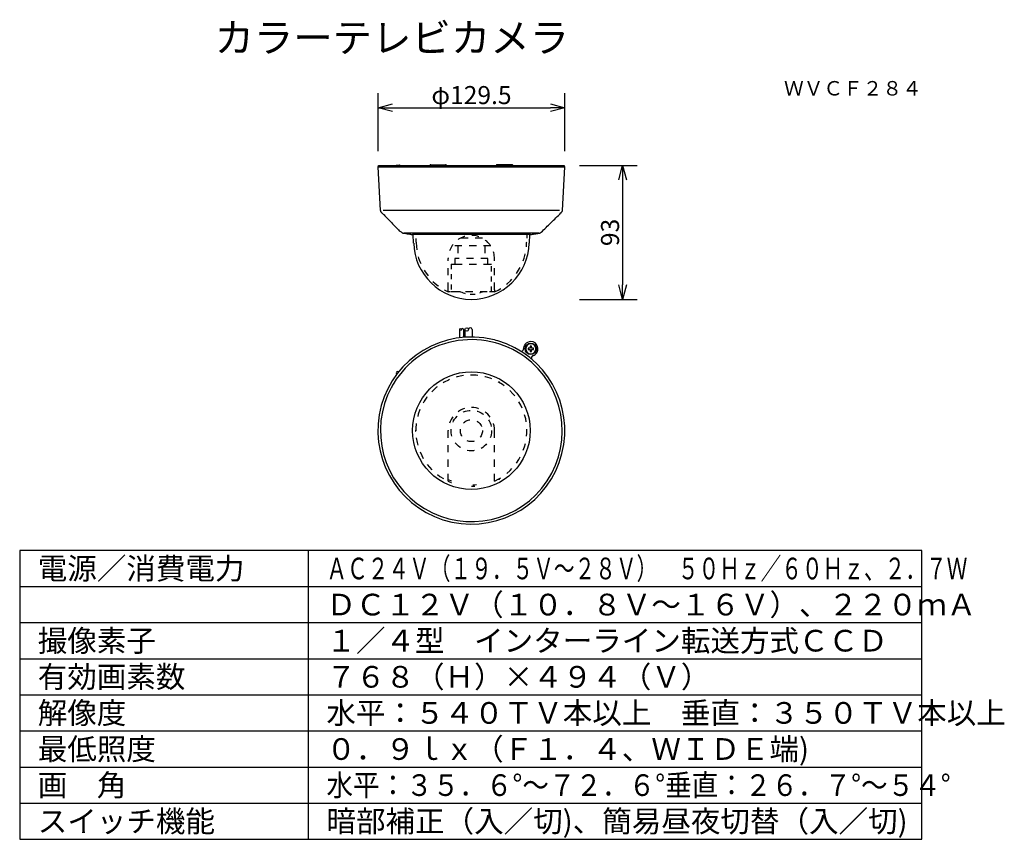
# Model space of a CAD drawing. Extents: x -64 to 73, y -72 to 42.
import ezdxf
from ezdxf.enums import TextEntityAlignment as Align

# ---------------------------------------------------------------- set-up
doc = ezdxf.new("R2010")
doc.units = 0
doc.header["$MEASUREMENT"] = 0
for name, pattern in [('DOTTED', [3.5, 0.5, -3]), ('HIDDEN2', [1.4, 0.7, -0.7]), ('S10', [4, 1, -1, 1, -1])]:
    doc.linetypes.add(name, pattern=pattern)
doc.layers.get('0').update_dxf_attribs({"linetype": 'CONTINUOUS'})
doc.layers.get('DEFPOINTS').update_dxf_attribs({"linetype": 'CONTINUOUS'})
for name, color, linetype in [('GAIKEI', 7, 'CONTINUOUS'), ('MOJI1', 2, 'CONTINUOUS'), ('SUNPO', 3, 'CONTINUOUS'), ('TOUROKU', 1, 'CONTINUOUS'), ('WAKU', 4, 'CONTINUOUS')]:
    doc.layers.add(name, color=color, linetype=linetype)
doc.styles.get("Standard").update_dxf_attribs({"font": 'MONOTXT.shx', "bigfont": 'BIGFONT.shx'})
doc.dimstyles.get("Standard").update_dxf_attribs({"dimscale": 0, "dimtxt": 3, "dimasz": 2, "dimexe": 2, "dimexo": 2, "dimgap": 0.09, "dimtad": 3, "dimdec": 4, "dimzin": 0, "dimdsep": 46, "dimtxsty": 'STANDARD', "dimblk1": 'OPEN30', "dimblk2": 'OPEN30', "dimsah": 1, "dimcen": 0, "dimadec": 0, "dimazin": 0, "dimtfac": 1, "dimtdec": 4, "dimtofl": 0, "dimtmove": 2, "dimatfit": 3, "dimldrblk": 'OPEN30', "dimfxl": 1, "dimtolj": 1, "dimtzin": 0, "dimarcsym": 0})

# ---------------------------------------------------------------- blocks, each defined once
blk = doc.blocks.new('_OPEN30')
at = {"color": 0, "linetype": 'ByBlock'}
for p, q in [((-1, 0.268), (0, 0)), ((0, 0), (-1, -0.268)), ((0, 0), (-1, 0))]:
    blk.add_line(p, q, dxfattribs=at)
blk = doc.blocks.new('*D4')
at = {"layer": 'DEFPOINTS', "color": 0}
for p in [(11.71, 29.69), (-14.19, 21.69), (11.71, 21.69)]:
    blk.add_point(p, dxfattribs=at)
at = {"layer": 'SUNPO', "color": 0, "lineweight": -2}
for p, q in [((-14.19, 23.69), (-14.19, 31.69)), ((11.71, 23.69), (11.71, 31.69)), ((-12.19, 29.69), (9.71, 29.69))]:
    blk.add_line(p, q, dxfattribs=at)
at = {"layer": 'SUNPO', "color": 0, "lineweight": -2, "xscale": 2, "yscale": 2, "zscale": 2, "rotation": 180}
blk.add_blockref('_OPEN30', (-14.19, 29.69), dxfattribs=at)
at = {"layer": 'SUNPO', "color": 0, "lineweight": -2, "xscale": 2, "yscale": 2, "zscale": 2}
blk.add_blockref('_OPEN30', (11.71, 29.69), dxfattribs=at)
at = {"layer": 'SUNPO', "color": 0, "insert": (-1.24, 31.44), "char_height": 2.5, "attachment_point": 5}
blk.add_mtext('\\A1;φ129.5', dxfattribs=at)
blk = doc.blocks.new('*D3')
at = {"layer": 'DEFPOINTS', "color": 0}
for p in [(11.71, 21.69), (11.71, 3.15), (19.71, 3.15)]:
    blk.add_point(p, dxfattribs=at)
at = {"layer": 'SUNPO', "color": 0, "lineweight": -2}
for p, q in [((13.71, 21.69), (21.71, 21.69)), ((19.71, 19.69), (19.71, 5.15)), ((13.71, 3.15), (21.71, 3.15))]:
    blk.add_line(p, q, dxfattribs=at)
at = {"layer": 'SUNPO', "color": 0, "lineweight": -2, "xscale": 2, "yscale": 2, "zscale": 2}
for p, rotation in [((19.71, 21.69), 90), ((19.71, 3.15), 270)]:
    blk.add_blockref('_OPEN30', p, dxfattribs=dict(at, rotation=rotation))
at = {"layer": 'SUNPO', "color": 0, "insert": (17.96, 12.42), "char_height": 2.5, "attachment_point": 5, "rotation": 90}
blk.add_mtext('\\A1;93', dxfattribs=at)

msp = doc.modelspace()

# ---------------------------------------------------------------- linework, layer by layer
at = {"layer": 'GAIKEI', "linetype": 'Continuous'}
for p, q in [((-14.18908, 21.49505), (-14.12, 21.69475)), ((-13.85913, 15.46178), (-14.18908, 21.49505)), ((-14.12, 21.69475), (11.62, 21.69475)), ((11.35913, 15.46178), (11.68908, 21.49505)), ((11.68908, 21.49505), (11.62, 21.69475)), ((-10.57341, 12.30288), (-10.59431, 12.30217)), ((-10.57341, 12.30288), (-10.5732, 12.30288)), ((8.07341, 12.30288), (8.09431, 12.30217)), ((-9.41817, 12.11369), (-9.42689, 12.11369)), ((-9.41817, 12.11369), (-9.41089, 12.14449)), ((6.91817, 12.11369), (-9.41817, 12.11369)), ((-9.27, 10.95475), (-9.29664, 12.11369)), ((-9.27, 10.95475), (-9.2475, 10.95475)), ((6.7475, 10.95475), (6.77, 10.95475)), ((6.79664, 12.11369), (6.77, 10.95475)), ((6.91817, 12.11369), (6.91186, 12.14038)), ((6.92689, 12.11369), (6.91817, 12.11369)), ((5.9069, -3.89598), (5.9217, -3.87561)), ((7.12042, -4.77766), (7.13523, -4.75729))]:
    msp.add_line(p, q, dxfattribs=at)
at = {"layer": 'GAIKEI', "color": 1, "linetype": 'Continuous'}
for p, q in [((-14.18908, 21.49505), (11.68908, 21.49505)), ((-11.66262, 21.75475), (-11.27006, 21.75475)), ((-11.66262, 21.75475), (-11.66262, 21.69475)), ((-6.85, 21.79475), (-4.85, 21.79475)), ((4.35, 21.79475), (2.35, 21.79475)), ((-13.47817, 15.49475), (10.95921, 15.49475)), ((8.09419, 12.30216), (-10.5942, 12.30216)), ((-2.87, -2.17431), (-2.87, -1.02349)), ((-2.35, -1.02349), (-2.35, -2.11939)), ((-2.15, -1.02349), (-2.15, -2.1039)), ((-1.15, -1.02349), (-1.15, -2.07297)), ((6.61899, -3.59635), (6.61899, -3.79635)), ((6.87899, -3.59635), (6.61899, -3.59635)), ((6.61899, -3.79635), (6.87899, -3.79635)), ((7.07899, -3.33635), (6.87899, -3.33635)), ((6.87899, -3.33635), (6.87899, -3.59635)), ((6.87899, -3.79635), (6.87899, -4.05635)), ((6.87899, -4.05635), (7.07899, -4.05635)), ((7.07899, -3.59635), (7.07899, -3.33635)), ((7.33899, -3.59635), (7.07899, -3.59635)), ((7.07899, -4.05635), (7.07899, -3.79635)), ((7.07899, -3.79635), (7.33899, -3.79635)), ((7.33899, -3.79635), (7.33899, -3.59635)), ((-11.58412, -7.21819), (-11.62283, -7.15815)), ((-11.39025, -6.86045), (-11.32262, -6.88349))]:
    msp.add_line(p, q, dxfattribs=at)
at = {"layer": 'GAIKEI', "color": 1, "linetype": 'DOTTED'}
for p, q in [((-8.9096, 11.05925), (-8.92641, 12.11369)), ((6.42641, 12.11369), (6.4096, 11.05925))]:
    msp.add_line(p, q, dxfattribs=at)
at = {"layer": 'GAIKEI', "linetype": 'DOTTED'}
for p, q in [((-8.9096, 11.05925), (-8.90858, 11.00704)), ((6.40858, 11.00704), (6.4096, 11.05925))]:
    msp.add_line(p, q, dxfattribs=at)
at = {"layer": 'GAIKEI', "color": 1, "linetype": 'S10'}
for p, q in [((0.29102, 11.61475), (-2.79102, 11.61475)), ((1.43785, 10.54675), (-3.93785, 10.54675)), ((-3.11, 10.54675), (-3.11, 8.81475)), ((0.61, 10.54675), (0.61, 8.81475)), ((-4.45, 4.48242), (-4.45, 8.83122)), ((1.05, 8.81475), (-3.55, 8.81475)), ((-3.55, 8.81475), (-3.55, 8.02675)), ((1.05, 8.02675), (1.05, 8.81475)), ((1.95, 4.48242), (1.95, 8.78773)), ((-4.05, 8.02675), (-3.55, 8.02675)), ((-3.55, 8.02675), (1.05, 8.02675)), ((1.05, 8.02675), (1.55, 8.02675)), ((-4.45, 4.26128), (-4.45, 4.48242)), ((-4.45, 4.26128), (-4.45, 4.19519)), ((-4.05, 4.22675), (1.55, 4.22675)), ((1.95, 4.48242), (1.95, 4.26128)), ((1.95, 4.26128), (1.95, 4.19519)), ((1.95, 4.26128), (1.95, 4.26128)), ((-4.45, -22.02616), (-4.45, -15.02259)), ((1.95, -22.02616), (1.95, -15.02259))]:
    msp.add_line(p, q, dxfattribs=at)
at = {"layer": 'GAIKEI', "color": 1, "linetype": 'HIDDEN2'}
for p, q in [((-4.05, 8.02675), (-4.05, 4.22675)), ((1.55, 4.22675), (1.55, 8.02675)), ((-2.74575, 4.19519), (-4.45, 4.19519)), ((1.95, 4.19519), (0.24575, 4.19519))]:
    msp.add_line(p, q, dxfattribs=at)
at = {"layer": 'GAIKEI', "color": 1, "linetype": 'Continuous'}
for centre, radius in [((-2.74, -1.02349), 0.13), ((-1.9, -1.02349), 0.25), ((6.97899, -3.69635), 0.78)]:
    msp.add_circle(centre, radius, dxfattribs=at)
at = {"layer": 'GAIKEI', "linetype": 'Continuous'}
msp.add_circle((-1.25, -15.02259), 8.15, dxfattribs=at)
at = {"layer": 'GAIKEI', "color": 1, "linetype": 'S10'}
for radius in [2.8, 1.52735]:
    msp.add_circle((-1.25, -15.02259), radius, dxfattribs=at)
at = {"layer": 'GAIKEI', "color": 1, "linetype": 'Continuous'}
for centre, radius, start, end in [((-11.27006, 21.55475), 0.2, 44.4270037, 90), ((-6.85, 21.59475), 0.2, 90, 150.0000002), ((-4.85, 21.59475), 0.2, 29.9999998, 90), ((2.35, 21.59475), 0.2, 90, 150.0000002), ((4.35, 21.59475), 0.2, 29.9999998, 90), ((-2.48, -1.02349), 0.13, 0, 180), ((-1.4, -1.02349), 0.25, 0, 180), ((-1.25, -15.02259), 12.6, 53.9999997, 148.6356858), ((6.97899, -3.69635), 0.7, 90, 180), ((6.97899, -3.69635), 0.7, 180, 270), ((6.97899, -3.69635), 0.7, 0, 90), ((6.97899, -3.69635), 0.7, 270, 0), ((-1.25, -15.02259), 12.6, 151.3643142, 53.9999997), ((-11.45474, -7.04977), 0.2, 142.0000482, 212.8117254), ((-11.45474, -7.04977), 0.2, 71.1882741, 142.0000482), ((-1.25, -15.02259), 12.6, 148.6356858, 151.3643142)]:
    msp.add_arc(centre, radius, start, end, dxfattribs=at)
at = {"layer": 'GAIKEI', "linetype": 'Continuous'}
for centre, radius, start, end in [((-1.25, 11.09475), 8, 358.5674563, 358.5674563), ((-13.45973, 15.48362), 0.4, 183.1302449, 224.0316834), ((-13.45921, 15.47406), 0.4, 183.1302449, 230.1948475), ((10.95973, 15.48362), 0.4, 315.9683166, 356.8697551), ((-10.5942, 12.60216), 0.3, 242.5429639, 269.9778483), ((8.09419, 12.60216), 0.3, 270.0221517, 297.4570361), ((-9.44981, 12.15369), 0.04, 251.8862499, 346.6917887), ((-1.25, 11.15475), 8, 181.4325437, 358.5674563), ((6.94981, 12.15369), 0.04, 193.3082111, 288.1137523), ((-1.25, -15.02259), 12.95, 82.4287934, 73.5712066), ((-1.25, -15.02259), 12.95, 73.5712066, 82.4287934), ((-1.25, -15.02259), 12.95, 73.5712066, 82.4287934), ((6.97899, -3.69635), 1, 90, 144), ((6.97899, -3.69635), 1, 17.6874344, 90), ((5.66419, -3.71965), 0.3, 238.5451856, 324), ((5.679, -3.69927), 0.3, 324, 0.1289275), ((6.97899, -3.69635), 1, 144, 180.1289275), ((6.97899, -3.69635), 1, 324, 340.4275227), ((6.97899, -3.69635), 1, 340.4275227, 17.6874344), ((7.36313, -4.954), 0.3, 144, 188.3682788), ((7.36313, -4.954), 0.3, 188.3682788, 229.4548141), ((7.37793, -4.93362), 0.3, 107.8710725, 144), ((6.97899, -3.69635), 1, 287.8710725, 324), ((6.97899, -3.69635), 1, 322.3985309, 324)]:
    msp.add_arc(centre, radius, start, end, dxfattribs=at)
at = {"layer": 'GAIKEI', "color": 1, "linetype": 'S10'}
for centre, radius, start, end in [((-1.25, 11.15475), 7.66, 181.1049645, 245.307095), ((-1.25, 8.81025), 3.2, 359.2212072, 180), ((-1.25, 11.15475), 7.66, 294.6892721, 358.8950355), ((-1.25, -15.02259), 7.7, 294.5561253, 245.4438747), ((-1.25, -15.02259), 3.2, 360, 180)]:
    msp.add_arc(centre, radius, start, end, dxfattribs=at)
at = {"layer": 'GAIKEI', "color": 1, "linetype": 'HIDDEN2'}
msp.add_arc((-1.25, 7.27075), 3.42, 243.474648, 296.525352, dxfattribs=at)
at = {"layer": 'GAIKEI', "color": 1, "linetype": 'DOTTED'}
for centre, radius, start, end in [((2.575, -8.39749), 0.1, 359.6762154, 120.3237846), ((-8.9, -15.02259), 0.1, 119.6762154, 240.3237846), ((-1.25, -15.02259), 7.5, 244.7437963, 295.2562037), ((2.575, -21.64768), 0.1, 239.6762154, 0.3237846), ((-1.25, -15.02259), 7.7, 245.4438747, 270), ((-1.25, -15.02259), 7.7, 270, 294.5561253)]:
    msp.add_arc(centre, radius, start, end, dxfattribs=at)
at = {"layer": 'GAIKEI', "linetype": 'Continuous'}
for points in [[(-13.71528, 15.16677), (-13.7054, 15.15839), (-13.68563, 15.14164), (-13.66587, 15.12488), (-13.65598, 15.1165)], [(-13.65599, 15.1165), (-13.60617, 15.07027), (-13.50653, 14.9778), (-13.40689, 14.88534), (-13.35707, 14.83911)], [(-13.35707, 14.83911), (-13.40689, 14.88534), (-13.50653, 14.9778), (-13.60616, 15.07027), (-13.65598, 15.1165)], [(8.41224, 12.43728), (8.86953, 12.88382), (9.78411, 13.77689), (10.6987, 14.66997), (11.15599, 15.1165)], [(11.16902, 15.1277), (11.16685, 15.12583), (11.1625, 15.1221), (11.15816, 15.11837), (11.15598, 15.1165)], [(11.15598, 15.1165), (11.15816, 15.11837), (11.1625, 15.1221), (11.16685, 15.12583), (11.16902, 15.1277)], [(11.17257, 15.13073), (11.17197, 15.13023), (11.17079, 15.12921), (11.16961, 15.1282), (11.16902, 15.1277)], [(11.16902, 15.1277), (11.16961, 15.1282), (11.17079, 15.12921), (11.17197, 15.13023), (11.17257, 15.13073)], [(11.18562, 15.14184), (11.18344, 15.13999), (11.17909, 15.13628), (11.17474, 15.13258), (11.17257, 15.13073)], [(11.17257, 15.13073), (11.17474, 15.13258), (11.17909, 15.13628), (11.18344, 15.13999), (11.18562, 15.14184)], [(11.18562, 15.14184), (11.18783, 15.14371), (11.19227, 15.14746), (11.1967, 15.1512), (11.19892, 15.15307)], [(11.19405, 15.15033), (11.20292, 15.15954), (11.22068, 15.17796), (11.23844, 15.19638), (11.24731, 15.2056)], [(11.19892, 15.15307), (11.20165, 15.15536), (11.2071, 15.15992), (11.21255, 15.16449), (11.21528, 15.16677)], [(-13.35707, 14.83911), (-13.00336, 14.47562), (-12.29594, 13.74866), (-11.58852, 13.0217), (-11.23481, 12.65821)], [(-11.23481, 12.65821), (-11.18105, 12.62139), (-11.07352, 12.54775), (-10.966, 12.4741), (-10.91224, 12.43728)], [(-10.91225, 12.43729), (-10.88229, 12.4204), (-10.82238, 12.38662), (-10.76248, 12.35284), (-10.73252, 12.33595)], [(-10.57341, 12.30287), (-10.55379, 12.30336), (-10.51455, 12.30434), (-10.47531, 12.30532), (-10.45569, 12.30581)], [(-10.57341, 12.30287), (-10.55379, 12.30336), (-10.51455, 12.30434), (-10.47531, 12.30532), (-10.45569, 12.30581)], [(-10.45569, 12.30581), (-10.30953, 12.28015), (-10.01721, 12.22882), (-9.72489, 12.17749), (-9.57873, 12.15183)], [(-10.45569, 12.30581), (-10.30953, 12.28015), (-10.01721, 12.22882), (-9.72489, 12.17749), (-9.57873, 12.15183)], [(6.96225, 12.11568), (7.14744, 12.14688), (7.51783, 12.20928), (7.88822, 12.27167), (8.07341, 12.30287)], [(8.23252, 12.33595), (8.26247, 12.35284), (8.32238, 12.38662), (8.38229, 12.4204), (8.41224, 12.43728)], [(-9.57873, 12.15183), (-9.55932, 12.1458), (-9.52049, 12.13375), (-9.48166, 12.1217), (-9.46225, 12.11568)]]:
    msp.add_open_spline(points, degree=3, dxfattribs=at)
at = {"layer": 'WAKU', "color": 4}
for p, q in [((-63.83764, -31.6173), (-63.83764, -71.6173)), ((61.16236, -31.6173), (-63.83764, -31.6173)), ((-23.83764, -71.6173), (-23.83764, -31.6173)), ((61.16236, -71.6173), (61.16236, -31.6173)), ((-63.83764, -71.6173), (61.16236, -71.6173))]:
    msp.add_line(p, q, dxfattribs=at)
at = {"layer": 'WAKU', "color": 1}
for p, q in [((-63.83764, -36.6173), (61.16236, -36.6173)), ((-63.83764, -41.6173), (61.16236, -41.6173)), ((-63.83764, -46.6173), (61.16236, -46.6173)), ((-63.83764, -51.6173), (61.16236, -51.6173)), ((-63.83764, -56.6173), (61.16236, -56.6173)), ((-63.83764, -61.6173), (61.16236, -61.6173)), ((-63.83764, -66.6173), (61.16236, -66.6173))]:
    msp.add_line(p, q, dxfattribs=at)

# ---------------------------------------------------------------- texts
at = {"layer": 'MOJI1'}
for s, height, p in [('カラーテレビカメラ', 4, (-36.83764, 37.3827)), ('電源／消費電力', 3, (-61.33764, -35.6173)), ('ＤＣ１２Ｖ（１０．８Ｖ～１６Ｖ）、２２０ｍＡ', 3, (-21.33764, -40.6173)), ('撮像素子', 3, (-61.33764, -45.6173)), ('１／４型\u3000インターライン転送方式ＣＣＤ', 3, (-21.33764, -45.6173)), ('有効画素数', 3, (-61.33764, -50.6173)), ('７６８（Ｈ）×４９４（Ｖ）', 3, (-21.33764, -50.6173)), ('解像度', 3, (-61.33764, -55.6173)), ('水平：５４０ＴＶ本以上\u3000垂直：３５０ＴＶ本以上', 3, (-21.33764, -55.6173)), ('最低照度', 3, (-61.33764, -60.6173)), ('０．９ｌｘ（Ｆ１．４、ＷＩＤＥ端)', 3, (-21.33764, -60.6173)), ('画\u3000角', 3, (-61.33764, -65.6173)), ('スイッチ機能', 3, (-61.33764, -70.6173)), ('暗部補正（入／切)、簡易昼夜切替（入／切)', 3, (-21.33764, -70.6173))]:
    msp.add_text(s, height=height, dxfattribs=at).set_placement(p)
for s, width, p in [('ＡＣ２４Ｖ（１９．５Ｖ～２８Ｖ）\u3000５０Ｈｚ／６０Ｈｚ、２．７Ｗ', 0.7, (-21.33764, -35.6173)), ('水平：３５．６°～７２．６°垂直：２６．７°～５４°', 0.9, (-21.33764, -65.6173))]:
    msp.add_text(s, height=3, dxfattribs=dict(at, width=width)).set_placement(p)
at = {"layer": 'TOUROKU'}
msp.add_text('ＷＶＣＦ２８４', height=2, dxfattribs=at).set_placement((61.16231, 31.3827), align=Align.RIGHT)

# ---------------------------------------------------------------- dimensions: what is measured, and where the dimension line sits
at = {"layer": 'SUNPO'}
for p1, p2, text, picture, middle in [((-14.18908, 21.69475), (11.71092, 21.69475), 'φ129.5', '*D4', (-1.23908, 31.44475)), ((11.71092, 21.69475), (11.71092, 3.15475), '93', '*D3', (17.96092, 12.42475))]:
    dim = msp.add_aligned_dim(p1=p1, p2=p2, distance=8, text=text, dimstyle='STANDARD', override={"dimscale": 1, "dimtxt": 2.5, "dimgap": 0.5, "dimtofl": 1, "dimtmove": 0}, dxfattribs=at)
    dim.commit()
    dim.dimension.update_dxf_attribs({"geometry": picture, "text_midpoint": middle})

doc.saveas('drawing.dxf')
